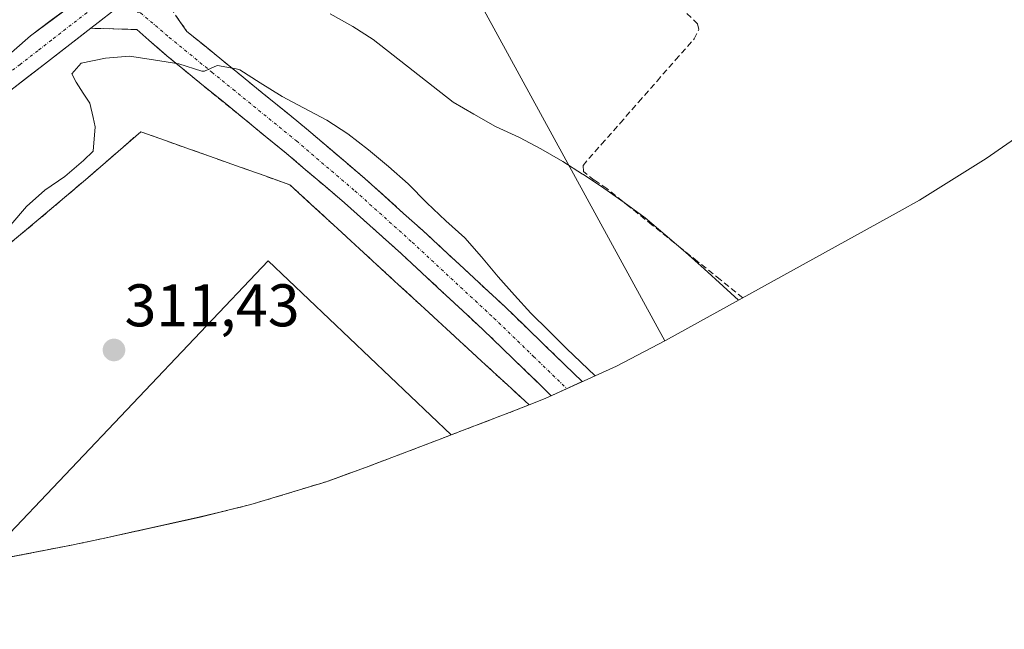
# Model space of a CAD drawing. Units: metres. Extents: x 577183 to 580625, y 4689533 to 4691885.
# Drawn here: x 580061 to 580225, y 4690327 to 4690429 of the extents above; entities that cross this region are included whole.
import ezdxf
from ezdxf.enums import TextEntityAlignment as Align

# ---------------------------------------------------------------- set-up
doc = ezdxf.new("R2010")
doc.units = ezdxf.units.M
doc.header["$MEASUREMENT"] = 0
doc.linetypes.add('TRAZO_Y_PUNTO', pattern=[1, 0.5, -0.25, 0, -0.25])
doc.linetypes.add('TRAZOSX2', pattern=[1.5, 1, -0.5])
for name, color, linetype, lineweight in [('Camino', 19, 'TRAZOSX2', 0), ('Camino Cxs', 19, 'Continuous', 0), ('Camino eje', 19, 'TRAZO_Y_PUNTO', 0), ('Carretera de calzada única', 19, 'Continuous', 13), ('Carretera de calzada única Cxs', 19, 'Continuous', 13), ('Carretera de calzada única eje', 19, 'TRAZO_Y_PUNTO', 0), ('Carátula', 7, 'Continuous', 5), ('Corriente artificial lineal', 5, 'TRAZOSX2', 13), ('Cultivos herbáceos CxS', 92, 'Continuous', 0), ('Curva de nivel normal', 36, 'Continuous', 0), ('Edificación industrial', 135, 'Continuous', 13), ('Edificación industrial Cxs', 135, 'Continuous', 13), ('Muro lineal', 1, 'TRAZOSX2', 13), ('Núcleo urbano CxS', 19, 'Continuous', 0), ('Punto de cota en terreno', 7, 'Continuous', 0), ('Recinto industrial', 135, 'TRAZOSX2', 0), ('Recinto industrial CxS', 135, 'Continuous', 0), ('Rótulo de punto de cota en terreno', 19, 'Continuous', 0), ('Tendido', 6, 'Continuous', 0)]:
    doc.layers.add(name, color=color, linetype=linetype, lineweight=lineweight)
doc.styles.add('Arial', font='txt', dxfattribs={"height": 0.2})

# ---------------------------------------------------------------- blocks, each defined once
blk = doc.blocks.new('5PATER')
at = {"layer": 'Carátula', "linetype": 'Continuous', "lineweight": 5}
h = blk.add_hatch(color=250, dxfattribs=at)
edge = h.paths.add_edge_path()
edge.add_ellipse((0, 0.01), major_axis=(-1.33, -1.34), ratio=0.999422, start_angle=0, end_angle=360)
blk = doc.blocks.new('*U200')
at = {"layer": 'Edificación industrial', "color": 135, "linetype": 'Continuous', "lineweight": 13}
for points in [[(580069.5977, 4690341.2869, 311.5132), (580058.8801, 4690339.2001, 311.4155), (580056.9201, 4690341.0601, 311.38), (580102.0801, 4690388.5601, 311.4818), (580132.5538, 4690359.586, 311.4955), (580131.8682, 4690359.3242, 311.5036)], [(580121.1916, 4690355.2483, 311.5107), (580118.7405, 4690354.3126, 311.5157), (580112.0322, 4690351.8945, 311.5193), (580112.0316, 4690351.8943, 311.5193)], [(580095.2401, 4690347.012, 311.6112), (580095.2082, 4690347.0042, 311.6115), (580095.1717, 4690346.9953, 311.6119), (580090.7192, 4690345.9055, 311.6589), (580074.5792, 4690342.3255, 311.6054), (580070.2881, 4690341.423, 311.5207), (580069.5977, 4690341.2869, 311.5132)]]:
    blk.add_polyline3d(points, dxfattribs=at)

msp = doc.modelspace()

# ---------------------------------------------------------------- linework, layer by layer
at = {"layer": 'Camino', "color": 19, "linetype": 'TRAZOSX2', "lineweight": 0}
for points in [[(580084.24, 4690437.28), (580084.88, 4690431.95), (580088.54, 4690426.78), (580094.35, 4690422.02), (580108.45, 4690410.54), (580118.24, 4690402.2), (580127.83, 4690393.61), (580141.47, 4690380.95), (580154.39, 4690368.45)], [(580149.23, 4690366.11), (580137.84, 4690377.12), (580124.28, 4690389.71), (580114.77, 4690398.23), (580105.08, 4690406.49), (580098.07, 4690412.19), (580091.02, 4690417.94), (580085.2, 4690422.7), (580080.17, 4690427.07), (580072.54, 4690427.3)]]:
    msp.add_lwpolyline(points, dxfattribs=at)
at = {"layer": 'Camino Cxs', "color": 19, "linetype": 'Continuous', "lineweight": 0}
msp.add_lwpolyline([(580084.24, 4690437.28), (580080.91, 4690434.15), (580079.48, 4690432.96), (580078.87, 4690432.46), (580077.67, 4690431.29), (580072.54, 4690427.3)], dxfattribs=at)
msp.add_polyline3d([(580086.71, 4690429.37, 309.41), (580088.54, 4690426.78, 309.75), (580091.45, 4690424.4, 310.19), (580094.35, 4690422.02, 310.49), (580097.88, 4690419.15, 310.82), (580101.4, 4690416.28, 310.9), (580104.93, 4690413.41, 311.54), (580108.45, 4690410.54, 311.37), (580111.71, 4690407.76, 311.57), (580114.98, 4690404.98, 311.44), (580118.24, 4690402.2, 311.47), (580121.44, 4690399.34, 311.49), (580124.63, 4690396.47, 311.34), (580127.83, 4690393.61, 311.32), (580131.24, 4690390.45, 311.23), (580134.65, 4690387.28, 311.08), (580138.06, 4690384.12, 311.05), (580141.47, 4690380.95, 311), (580144.81, 4690377.72, 311.06), (580148.16, 4690374.49, 310.93), (580151.5, 4690371.25, 310.92), (580154.39, 4690368.45, 310.88), (580149.23, 4690366.11, 311.33), (580147.79, 4690367.51, 311.35), (580144.48, 4690370.71, 311.36), (580141.16, 4690373.92, 311.39), (580137.84, 4690377.12, 311.42), (580134.45, 4690380.27, 311.44), (580131.06, 4690383.42, 311.5), (580127.67, 4690386.56, 311.48), (580124.28, 4690389.71, 311.58), (580121.11, 4690392.55, 311.59), (580117.94, 4690395.39, 311.5), (580114.77, 4690398.23, 311.57), (580111.54, 4690400.98, 311.56), (580108.31, 4690403.74, 311.67), (580105.08, 4690406.49, 311.59), (580101.58, 4690409.34, 311.54), (580098.07, 4690412.19, 311.42), (580094.55, 4690415.07, 311.24), (580091.02, 4690417.94, 311.01), (580088.11, 4690420.32, 310.76), (580085.2, 4690422.7, 310.31), (580082.68, 4690424.88, 310.06), (580080.17, 4690427.07, 309.68), (580076.35, 4690427.18, 309.62), (580072.54, 4690427.3, 309.45), (580072.54, 4690427.3, 309.45), (580074.46, 4690428.79, 309.33)], dxfattribs=at)
at = {"layer": 'Camino eje', "color": 19, "linetype": 'TRAZO_Y_PUNTO', "lineweight": 0}
msp.add_lwpolyline([(580077.06, 4690430.82), (580080.78, 4690429.86), (580085.6, 4690425.78), (580092.69, 4690419.98), (580096.21, 4690417.11), (580106.77, 4690408.52), (580116.51, 4690400.22), (580126.06, 4690391.66), (580139.66, 4690379.04), (580146.29, 4690372.63), (580151.81, 4690367.28)], dxfattribs=at)
at = {"layer": 'Carretera de calzada única', "color": 19, "linetype": 'Continuous', "lineweight": 13}
for points in [[(580071.64, 4690432.87), (580062.47, 4690426.04), (580059.77, 4690423.63), (580051.99, 4690416.82), (580047.63, 4690413.06), (580044.7, 4690409.39), (580039.48, 4690403.47)], [(579978.95, 4690327.21), (579978.98, 4690327.21), (579989.19, 4690335.06), (580001.76, 4690348.11), (580015.13, 4690365), (580023.23, 4690376.38), (580029.1, 4690383.85), (580031.85, 4690387.36), (580038.58, 4690395.23), (580059.18, 4690416.97), (580064.82, 4690421.29), (580072.54, 4690427.3)]]:
    msp.add_lwpolyline(points, dxfattribs=at)
at = {"layer": 'Carretera de calzada única Cxs', "color": 19, "linetype": 'Continuous', "lineweight": 13}
msp.add_lwpolyline([(580084.24, 4690437.28), (580080.91, 4690434.15), (580079.48, 4690432.96), (580078.87, 4690432.46), (580077.67, 4690431.29), (580072.54, 4690427.3)], dxfattribs=at)
for points in [[(580059.77, 4690423.63, 309.65), (580062.47, 4690426.04, 309.63), (580065.93, 4690428.62, 309.38), (580069.39, 4690431.19, 309.28)], [(580074.46, 4690428.79, 309.3), (580072.54, 4690427.3, 309.42), (580071.25, 4690426.29, 309.5), (580068.03, 4690423.79, 309.61), (580064.82, 4690421.29, 309.8), (580062, 4690419.13, 309.8), (580059.18, 4690416.97, 309.96)]]:
    msp.add_polyline3d(points, dxfattribs=at)
at = {"layer": 'Carretera de calzada única eje', "color": 19, "linetype": 'TRAZO_Y_PUNTO', "lineweight": 0}
msp.add_lwpolyline([(580074.74, 4690432.11), (580072.78, 4690430.59), (580071.86, 4690429.89), (580065.96, 4690425.32), (580063.7, 4690423.56), (580060.74, 4690421.27), (580059.18, 4690420.07), (580057.47, 4690418.41), (580055.48, 4690416.5), (580054.09, 4690414.98), (580051.56, 4690413.06), (580051.01, 4690412.43), (580050.02, 4690411.29), (580048.84, 4690409.92), (580047.78, 4690408.71), (580044.22, 4690404.43), (580042.06, 4690402), (580041.34, 4690401.28)], dxfattribs=at)
at = {"layer": 'Corriente artificial lineal', "color": 5, "linetype": 'TRAZOSX2', "lineweight": 13}
msp.add_polyline3d([(580181.14, 4690382.41, 304.77), (580177.37, 4690385.44, 305.02), (580173.59, 4690388.47, 305.02), (580169.81, 4690391.5, 305.26), (580166.03, 4690394.53, 305.46), (580162.26, 4690397.56, 305.39), (580158.48, 4690400.59, 305.49), (580156.37, 4690402, 305.33), (580154.57, 4690403.46, 305.2), (580154.51, 4690404.46, 305.21), (580157.59, 4690407.97, 304.91), (580160.68, 4690411.48, 304.74), (580163.76, 4690414.99, 304.75), (580166.84, 4690418.5, 304.64), (580169.93, 4690422.01, 304.74), (580173.01, 4690425.52, 304.56), (580173.81, 4690427.1, 304.58), (580173.61, 4690428.02, 304.61), (580171.52, 4690430.06, 304.64)], dxfattribs=at)
at = {"layer": 'Cultivos herbáceos CxS', "color": 92, "linetype": 'Continuous', "lineweight": 0}
for points in [[(580300.44, 4690465.7, 304.6), (580297.79, 4690463.23, 304.65), (580293.5, 4690459.36, 304.42), (580283.38, 4690451.06, 304.34), (580282.15, 4690450.12, 304.33), (580254.71, 4690429.4, 304.36), (580251.51, 4690427.04, 304.33), (580227.86, 4690409.9, 304.4), (580221.65, 4690405.59, 304.45), (580210.54, 4690398.68, 304.51), (580207.18, 4690396.78, 304.37), (580168.28, 4690375.31, 307.12), (580160.1, 4690371.04, 308.94), (580148.18, 4690365.63, 311.38), (580145.53, 4690364.58, 311.4)], [(580227.86, 4690409.9, 304.4), (580221.65, 4690405.59, 304.45), (580210.54, 4690398.68, 304.51), (580207.18, 4690396.78, 304.37), (580168.28, 4690375.31, 307.12), (580160.1, 4690371.04, 308.94), (580148.18, 4690365.63, 311.38), (580145.53, 4690364.58, 311.4), (580141.91, 4690367.91, 311.39), (580138.28, 4690371.25, 311.41), (580134.66, 4690374.58, 311.41), (580131.04, 4690377.91, 311.43), (580127.42, 4690381.24, 311.45), (580123.79, 4690384.58, 311.42), (580120.17, 4690387.91, 311.41), (580116.55, 4690391.24, 311.45), (580112.93, 4690394.57, 311.45), (580109.3, 4690397.91, 311.45), (580105.68, 4690401.24, 311.53), (580101.54, 4690402.71, 311.43), (580097.4, 4690404.18, 311.35), (580093.26, 4690405.65, 311.32), (580089.11, 4690407.12, 311.31), (580084.97, 4690408.59, 311.28), (580080.83, 4690410.06, 311.24), (580077.89, 4690407.5, 311.24), (580074.95, 4690404.95, 311.24), (580072.01, 4690402.39, 311.23), (580063.88, 4690395.48, 311.22), (580060.83, 4690392.95, 311.21), (580057.79, 4690390.43, 311.22)], [(580145.53, 4690364.58, 311.4), (580141.91, 4690367.91, 311.39), (580138.28, 4690371.25, 311.41), (580134.66, 4690374.58, 311.41), (580131.04, 4690377.91, 311.43), (580127.42, 4690381.24, 311.45), (580123.79, 4690384.58, 311.42), (580120.17, 4690387.91, 311.41), (580116.55, 4690391.24, 311.45), (580112.93, 4690394.57, 311.45), (580109.3, 4690397.91, 311.45), (580105.68, 4690401.24, 311.53), (580101.54, 4690402.71, 311.43), (580097.4, 4690404.18, 311.35), (580093.26, 4690405.65, 311.32), (580089.11, 4690407.12, 311.31), (580084.97, 4690408.59, 311.28), (580080.83, 4690410.06, 311.24), (580077.89, 4690407.5, 311.24), (580074.95, 4690404.95, 311.24), (580072.01, 4690402.39, 311.23), (580063.88, 4690395.48, 311.22), (580060.83, 4690392.95, 311.21), (580057.79, 4690390.43, 311.22)]]:
    msp.add_polyline3d(points, dxfattribs=at)
at = {"layer": 'Curva de nivel normal', "color": 36, "linetype": 'Continuous', "lineweight": 0}
for points in [[(580112.37, 4690429.72, 305), (580116.18, 4690427.61, 305), (580119.54, 4690425.42, 305), (580132.9, 4690415.01, 305), (580136.35, 4690412.98, 305), (580139.96, 4690410.91, 305), (580143.91, 4690409.1, 305), (580147.46, 4690407.24, 305), (580151.17, 4690405.11, 305), (580154.45, 4690403.02, 305), (580154.57, 4690402.93, 305), (580157.98, 4690400.64, 305), (580161.39, 4690398.3, 305), (580164.85, 4690395.75, 305), (580168.18, 4690392.89, 305), (580171.56, 4690390.03, 305), (580174.68, 4690387.26, 305), (580177.85, 4690384.35, 305), (580180.4, 4690382, 305)], [(580156.53, 4690369.42, 310), (580151.74, 4690373.97, 310), (580148.82, 4690376.9, 310), (580145.8, 4690379.83, 310), (580143.09, 4690382.82, 310), (580140.38, 4690385.91, 310), (580137.6, 4690389.21, 310), (580134.83, 4690392.41, 310), (580131.66, 4690395.22, 310), (580128.48, 4690398.25, 310), (580125.4, 4690401.38, 310), (580122.12, 4690404.29, 310), (580118.8, 4690407.05, 310), (580115.33, 4690409.7, 310), (580111.82, 4690411.99, 310), (580107.95, 4690414.05, 310), (580104.41, 4690415.92, 310), (580100.74, 4690418.2, 310), (580097.34, 4690420.38, 310), (580096.71, 4690420.51, 310), (580093.64, 4690421.11, 310), (580093.2, 4690420.92, 310), (580091.45, 4690420.14, 310), (580091.42, 4690420.15, 310), (580091.04, 4690420.17, 310), (580087.21, 4690421.36, 310), (580082.99, 4690422.06, 310), (580078.98, 4690422.62, 310), (580074.96, 4690422.34, 310), (580070.91, 4690421.5, 310), (580069.38, 4690419.73, 310), (580070.06, 4690418.31, 310), (580071.25, 4690416.5, 310), (580072.33, 4690414.84, 310), (580072.9, 4690412.46, 310), (580073.27, 4690410.89, 310), (580072.92, 4690406.84, 310), (580071.28, 4690405.27, 310), (580068.18, 4690402.61, 310), (580064.86, 4690400.35, 310), (580061.82, 4690397.63, 310), (580059.2, 4690394.58, 310)]]:
    msp.add_polyline3d(points, dxfattribs=at)
at = {"layer": 'Edificación industrial Cxs', "color": 135, "linetype": 'Continuous', "lineweight": 13}
msp.add_polyline3d([(580069.6, 4690341.29, 311.51), (580058.88, 4690339.2, 311.42), (580056.92, 4690341.06, 311.38), (580102.08, 4690388.56, 311.48), (580132.55, 4690359.59, 311.5), (580131.45, 4690359.16, 311.51), (580118.74, 4690354.31, 311.52), (580112.03, 4690351.89, 311.52), (580111.7, 4690351.77, 311.52), (580099.17, 4690347.97, 311.58), (580095.33, 4690347.03, 311.61), (580095.21, 4690347, 311.61), (580095.17, 4690347, 311.61), (580090.72, 4690345.91, 311.66), (580074.58, 4690342.33, 311.61), (580070.29, 4690341.42, 311.52), (580069.6, 4690341.29, 311.51)], close=True, dxfattribs=at)
at = {"layer": 'Muro lineal', "color": 1, "linetype": 'TRAZOSX2', "lineweight": 13}
for points in [[(580145.53, 4690364.58, 311.39), (580141.91, 4690367.91, 311.37), (580138.28, 4690371.25, 311.39), (580134.66, 4690374.58, 311.41), (580131.04, 4690377.91, 311.39), (580127.42, 4690381.24, 311.39), (580123.79, 4690384.58, 311.43), (580120.17, 4690387.91, 311.54), (580116.55, 4690391.24, 311.37), (580112.93, 4690394.57, 311.41), (580109.3, 4690397.91, 311.45), (580105.68, 4690401.24, 311.53), (580101.54, 4690402.71, 311.28), (580097.4, 4690404.18, 311.27), (580093.26, 4690405.65, 311.26), (580089.11, 4690407.12, 311.22), (580084.97, 4690408.59, 311.19), (580080.83, 4690410.06, 311.12), (580077.89, 4690407.5, 311.14), (580074.95, 4690404.95, 311.16), (580072.01, 4690402.39, 311.18)], [(580063.88, 4690395.48, 311.16), (580060.83, 4690392.95, 311.17), (580057.79, 4690390.43, 311.16), (580054.74, 4690387.9, 311.12), (580051.31, 4690385.06, 311.09), (580047.89, 4690382.22, 311.06), (580044.46, 4690379.38, 311.22), (580041.03, 4690376.54, 311.26), (580037.61, 4690373.7, 311.21), (580034.18, 4690370.86, 311.35), (580030.75, 4690368.02, 311.27), (580027.33, 4690365.18, 311.2), (580023.9, 4690362.34, 311.23), (580020.19, 4690359.27, 311.22), (580016.49, 4690356.2, 311.33), (580012.78, 4690353.13, 311.24), (580009.08, 4690350.06, 311.13), (580005.37, 4690346.99, 311.01), (580008.3, 4690344.14, 311.25), (580011.22, 4690341.29, 311.23), (580014.38, 4690338.2, 311.32), (580017.55, 4690335.12, 311.32), (580020.71, 4690332.03, 311.35)]]:
    msp.add_polyline3d(points, dxfattribs=at)
at = {"layer": 'Núcleo urbano CxS', "color": 19, "linetype": 'Continuous', "lineweight": 0}
for points in [[(580057.79, 4690390.43, 311.22), (580060.83, 4690392.95, 311.21), (580063.88, 4690395.48, 311.22), (580072.01, 4690402.39, 311.23), (580074.95, 4690404.95, 311.24), (580077.89, 4690407.5, 311.24), (580080.83, 4690410.06, 311.24), (580084.97, 4690408.59, 311.28), (580089.11, 4690407.12, 311.31), (580093.26, 4690405.65, 311.32), (580097.4, 4690404.18, 311.35), (580101.54, 4690402.71, 311.43), (580105.68, 4690401.24, 311.53), (580109.3, 4690397.91, 311.45), (580112.93, 4690394.57, 311.45), (580116.55, 4690391.24, 311.45), (580120.17, 4690387.91, 311.41), (580123.79, 4690384.58, 311.42), (580127.42, 4690381.24, 311.45), (580131.04, 4690377.91, 311.43), (580134.66, 4690374.58, 311.41), (580138.28, 4690371.25, 311.41), (580141.91, 4690367.91, 311.39), (580145.53, 4690364.58, 311.4), (580142.97, 4690363.56, 311.39), (580132.55, 4690359.59, 311.51), (580131.45, 4690359.16, 311.52), (580118.74, 4690354.31, 311.6), (580112.03, 4690351.89, 311.62), (580112.03, 4690351.89, 311.62), (580111.7, 4690351.77, 311.62), (580099.17, 4690347.97, 311.52), (580095.33, 4690347.03, 311.5), (580095.21, 4690347, 311.5), (580090.72, 4690345.91, 311.49), (580074.58, 4690342.33, 312.08), (580070.29, 4690341.42, 312.08), (580069.6, 4690341.29, 312.05), (580049.78, 4690337.42, 311.31)], [(580145.53, 4690364.58, 311.4), (580141.91, 4690367.91, 311.39), (580138.28, 4690371.25, 311.41), (580134.66, 4690374.58, 311.41), (580131.04, 4690377.91, 311.43), (580127.42, 4690381.24, 311.45), (580123.79, 4690384.58, 311.42), (580120.17, 4690387.91, 311.41), (580116.55, 4690391.24, 311.45), (580112.93, 4690394.57, 311.45), (580109.3, 4690397.91, 311.45), (580105.68, 4690401.24, 311.53), (580101.54, 4690402.71, 311.43), (580097.4, 4690404.18, 311.35), (580093.26, 4690405.65, 311.32), (580089.11, 4690407.12, 311.31), (580084.97, 4690408.59, 311.28), (580080.83, 4690410.06, 311.24), (580077.89, 4690407.5, 311.24), (580074.95, 4690404.95, 311.24), (580072.01, 4690402.39, 311.23), (580063.88, 4690395.48, 311.22), (580060.83, 4690392.95, 311.21), (580057.79, 4690390.43, 311.22)], [(580145.53, 4690364.58, 311.4), (580142.97, 4690363.56, 311.39), (580132.55, 4690359.59, 311.51), (580131.45, 4690359.16, 311.52), (580118.74, 4690354.31, 311.6), (580112.03, 4690351.89, 311.62), (580112.03, 4690351.89, 311.62), (580111.7, 4690351.77, 311.62), (580099.17, 4690347.97, 311.52), (580095.33, 4690347.03, 311.5), (580095.21, 4690347, 311.5), (580090.72, 4690345.91, 311.49), (580074.58, 4690342.33, 312.08), (580070.29, 4690341.42, 312.08), (580069.6, 4690341.29, 312.05), (580049.78, 4690337.42, 311.31), (580049.3, 4690337.32, 311.3), (580045.68, 4690336.63, 311.33), (580036.34, 4690334.83, 311.43), (580027.82, 4690333.18, 310.93), (580020.71, 4690332.03, 311.13)]]:
    msp.add_polyline3d(points, dxfattribs=at)
at = {"layer": 'Recinto industrial', "color": 135, "linetype": 'TRAZOSX2', "lineweight": 0}
msp.add_polyline3d([(580049.78, 4690337.42, 311.35), (580069.6, 4690341.29, 311.51), (580070.29, 4690341.42, 311.52), (580074.58, 4690342.33, 311.61), (580090.72, 4690345.91, 311.66), (580095.21, 4690347, 311.61), (580095.33, 4690347.03, 311.61), (580099.17, 4690347.97, 311.58), (580111.7, 4690351.77, 311.52), (580112.03, 4690351.89, 311.52), (580112.03, 4690351.89, 311.52), (580118.74, 4690354.31, 311.52), (580131.45, 4690359.16, 311.51), (580132.55, 4690359.59, 311.5), (580142.97, 4690363.56, 311.38), (580145.53, 4690364.58, 311.39), (580141.91, 4690367.91, 311.37), (580138.28, 4690371.25, 311.39), (580134.66, 4690374.58, 311.41), (580131.04, 4690377.91, 311.39), (580127.42, 4690381.24, 311.39), (580123.79, 4690384.58, 311.43), (580120.17, 4690387.91, 311.54), (580116.55, 4690391.24, 311.37), (580112.93, 4690394.57, 311.41), (580109.3, 4690397.91, 311.45), (580105.68, 4690401.24, 311.53), (580101.54, 4690402.71, 311.28), (580097.4, 4690404.18, 311.27), (580093.26, 4690405.65, 311.26), (580089.11, 4690407.12, 311.22), (580084.97, 4690408.59, 311.19), (580080.83, 4690410.06, 311.12), (580077.89, 4690407.5, 311.14), (580074.95, 4690404.95, 311.16), (580072.01, 4690402.39, 311.18), (580063.88, 4690395.48, 311.16), (580060.83, 4690392.95, 311.17), (580057.79, 4690390.43, 311.16)], dxfattribs=at)
at = {"layer": 'Recinto industrial CxS', "color": 135, "linetype": 'Continuous', "lineweight": 0}
msp.add_polyline3d([(580057.79, 4690390.43, 311.16), (580060.83, 4690392.95, 311.17), (580063.88, 4690395.48, 311.16), (580072.01, 4690402.39, 311.18), (580074.95, 4690404.95, 311.16), (580077.89, 4690407.5, 311.14), (580080.83, 4690410.06, 311.12), (580084.97, 4690408.59, 311.19), (580089.11, 4690407.12, 311.22), (580093.26, 4690405.65, 311.26), (580097.4, 4690404.18, 311.27), (580101.54, 4690402.71, 311.28), (580105.68, 4690401.24, 311.53), (580109.3, 4690397.91, 311.45), (580112.93, 4690394.57, 311.41), (580116.55, 4690391.24, 311.37), (580120.17, 4690387.91, 311.54), (580123.79, 4690384.58, 311.43), (580127.42, 4690381.24, 311.39), (580131.04, 4690377.91, 311.39), (580134.66, 4690374.58, 311.41), (580138.28, 4690371.25, 311.39), (580141.91, 4690367.91, 311.37), (580145.53, 4690364.58, 311.39), (580142.97, 4690363.56, 311.38), (580132.55, 4690359.59, 311.5), (580131.45, 4690359.16, 311.51), (580118.74, 4690354.31, 311.52), (580112.03, 4690351.89, 311.52), (580112.03, 4690351.89, 311.52), (580111.7, 4690351.77, 311.52), (580099.17, 4690347.97, 311.58), (580095.33, 4690347.03, 311.61), (580095.21, 4690347, 311.61), (580090.72, 4690345.91, 311.66), (580074.58, 4690342.33, 311.61), (580070.29, 4690341.42, 311.52), (580069.6, 4690341.29, 311.51), (580049.78, 4690337.42, 311.35)], dxfattribs=at)
at = {"layer": 'Tendido', "color": 6, "linetype": 'Continuous', "lineweight": 0}
msp.add_polyline3d([(580103.12, 4690494.16, 307.89), (580168.12, 4690375.23, 307.21)], dxfattribs=at)

# ---------------------------------------------------------------- block references
at = {"layer": 'Edificación industrial', "color": 135, "linetype": 'Continuous', "lineweight": 13}
msp.add_blockref('*U200', (0, 0), dxfattribs=at)
at = {"layer": 'Punto de cota en terreno', "linetype": 'Continuous', "lineweight": 0}
msp.add_blockref('5PATER', (580076.38, 4690373.71, 311.43), dxfattribs=at)

# ---------------------------------------------------------------- texts
at = {"layer": 'Rótulo de punto de cota en terreno', "color": 19, "linetype": 'Continuous', "lineweight": 0, "style": 'Arial'}
msp.add_text('311,43', height=7, dxfattribs=at).set_placement((580078.14, 4690375.47), align=Align.BOTTOM_LEFT)

doc.saveas('drawing.dxf')
